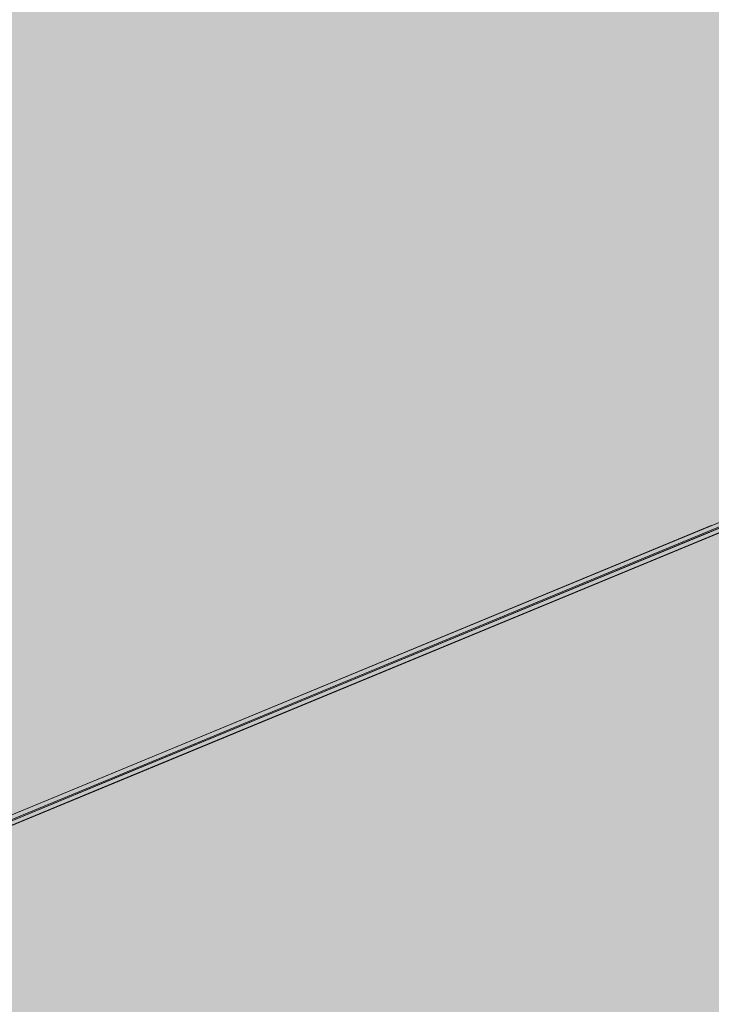
# Model space of a CAD drawing. Units: millimetres. Extents: x -59741 to -15288, y -1640 to 17099.
# Drawn here: x -35545 to -35541, y 13284 to 13289 of the extents above; entities that cross this region are included whole.
import ezdxf

# ---------------------------------------------------------------- set-up
doc = ezdxf.new("R2010")
doc.units = ezdxf.units.MM
doc.header["$MEASUREMENT"] = 0
doc.linetypes.add('Dot & Dashed', pattern=[134.055552482605, 63.499999999986, -35.27777777776999, 0, -35.27777470484901])
doc.linetypes.add('Hidden Line', pattern=[63.499999999986, 42.333333333324, -21.166666666662])
doc.layers.add('SA - MÕÕDUD - erimööbel', color=7, linetype='Continuous')
doc.layers.add('SA - MÕÕDUD - erimööbel_Pen_No__245', color=7, linetype='Continuous', lineweight=13, true_color=0x474874)
doc.layers.add('SA - SISUSTUS - ostumööbel_Pen_No__87', color=7, linetype='Continuous', lineweight=9, true_color=0x8a8a8a)
doc.layers.add('SA - SISUSTUS - erimööbel_Pen_No__19', color=255, linetype='Continuous', lineweight=0)
doc.layers.add('SA - SISUSTUS - ostumööbel_Pen_No__19', color=255, linetype='Continuous', lineweight=0)
doc.styles.add('GENERATED_STYLE_2', font='txt')
doc.dimstyles.new('GENERATED_STYLE__2', dxfattribs={"dimtxt": 40, "dimasz": 19, "dimexe": 0.18, "dimexo": 0.0625, "dimgap": 0, "dimtad": 1, "dimdec": 0, "dimzin": 0, "dimdsep": 46, "dimtxsty": 'GENERATED_STYLE_2', "dimblk": 'ARROWHEAD_16', "dimblk1": 'ARROWHEAD_16', "dimblk2": 'ARROWHEAD_16', "dimcen": 0.09, "dimclrd": 256, "dimclre": 256, "dimclrt": 256, "dimazin": 0, "dimtfac": 1, "dimtdec": 4, "dimtmove": 0, "dimatfit": 3, "dimfxl": 0, "dimtolj": 1, "dimtzin": 0, "dimarcsym": 0})
doc.dimstyles.new('GENERATED_STYLE__4', dxfattribs={"dimtxt": 40, "dimasz": 45.6, "dimexe": 0.18, "dimexo": 40, "dimgap": 0, "dimtad": 1, "dimdec": 0, "dimzin": 0, "dimdsep": 46, "dimtxsty": 'GENERATED_STYLE_2', "dimblk": 'ARROWHEAD_5', "dimblk1": 'ARROWHEAD_5', "dimblk2": 'ARROWHEAD_5', "dimcen": 0.09, "dimclrd": 256, "dimclre": 256, "dimclrt": 256, "dimazin": 0, "dimtfac": 1, "dimtdec": 4, "dimtmove": 0, "dimatfit": 3, "dimfxl": 0, "dimtolj": 1, "dimtzin": 0, "dimarcsym": 0})

# ---------------------------------------------------------------- blocks, each defined once
blk = doc.blocks.new('*D332', base_point=(-31529.61021178641, 11866.35336540577))
at = {"layer": 'SA - MÕÕDUD - erimööbel_Pen_No__245', "linetype": 'Continuous', "lineweight": 13, "true_color": 0x474874}
for points in [[(-35616.84974832721, 14040.99342196905), (-35597.02085862382, 14038.38289455483), (-35604.6745268244, 14056.86048539009)], [(-35616.84974832721, 14040.99342196905), (-35636.67863803061, 14043.60394938326), (-35629.02496983002, 14025.126358548)], [(-36540.73586921305, 13658.30728677781), (-36520.90697950965, 13655.69675936359), (-36528.56064771024, 13674.17435019885)]]:
    blk.add_hatch(color=167, dxfattribs=at).paths.add_polyline_path(points)
at = {"layer": 'SA - MÕÕDUD - erimööbel_Pen_No__245', "color": 167, "linetype": 'Continuous', "lineweight": 13, "true_color": 0x474874}
for p, q in [((-35609.67443438916, 14023.67068056099), (-35624.02506226527, 14058.31616337711)), ((-35616.84974832721, 14040.99342196905), (-35604.6745268244, 14056.86048539009)), ((-35629.02496983002, 14025.126358548), (-35636.67863803061, 14043.60394938326)), ((-35616.84974832721, 14040.99342196905), (-35636.67863803061, 14043.60394938326)), ((-35616.84974832721, 14040.99342196905), (-35629.02496983002, 14025.126358548)), ((-35616.84974832721, 14040.99342196905), (-35597.02085862382, 14038.38289455483)), ((-36524.73381360995, 13664.93555478122), (-35632.85180393032, 14034.36515396563)), ((-36533.560555275, 13640.98454536975), (-36547.91118315111, 13675.63002818586)), ((-36540.73586921305, 13658.30728677781), (-36528.56064771024, 13674.17435019885)), ((-36528.56064771024, 13674.17435019885), (-36520.90697950965, 13655.69675936359)), ((-36540.73586921305, 13658.30728677781), (-36520.90697950965, 13655.69675936359))]:
    blk.add_line(p, q, dxfattribs=at)
at = {"layer": 'SA - MÕÕDUD - erimööbel_Pen_No__245', "color": 167, "lineweight": 13, "true_color": 0x474874, "insert": (-36020.4909266929, 13865.14064566829), "char_height": 40, "attachment_point": 7, "rotation": 202.4999986148255, "style": 'GENERATED_STYLE_2'}
blk.add_mtext('\\A1;{\\pql;\\fSwis721 Cn BT|b0|i0|c0|p0;\\W1.000000;1,000}', dxfattribs=at)
blk = doc.blocks.new('ARROWHEAD_16')
at = {"linetype": 'Continuous', "lineweight": 0}
blk.add_hatch(color=0, dxfattribs=at).paths.add_polyline_path([(-0.9093, 0.525), (0, 0), (-0.9093, -0.525)])
at = {"color": 0, "linetype": 'Continuous', "lineweight": 0}
blk.add_line((0, 0), (-1, 0), dxfattribs=at)
blk = doc.blocks.new('*D333', base_point=(-31529.61021178641, 11866.35336540577))
at = {"layer": 'SA - MÕÕDUD - erimööbel_Pen_No__245', "linetype": 'Continuous', "lineweight": 13, "true_color": 0x474874}
for points in [[(-29530.14925512859, 16562.18714395659), (-29510.32036542519, 16559.57661654238), (-29517.97403362578, 16578.05420737764)], [(-29530.14925512859, 16562.18714395659), (-29549.97814483199, 16564.7976713708), (-29542.3244766314, 16546.32008053554)], [(-35616.84974832721, 14040.99342196905), (-35597.02085862382, 14038.38289455483), (-35604.6745268244, 14056.86048539009)], [(-35616.84974832721, 14040.99342196905), (-35636.67863803061, 14043.60394938326), (-35629.02496983002, 14025.126358548)]]:
    blk.add_hatch(color=167, dxfattribs=at).paths.add_polyline_path(points)
at = {"layer": 'SA - MÕÕDUD - erimööbel_Pen_No__245', "color": 167, "linetype": 'Continuous', "lineweight": 13, "true_color": 0x474874}
for p, q in [((-29542.3244766314, 16546.32008053554), (-29549.97814483199, 16564.7976713708)), ((-29530.14925512859, 16562.18714395659), (-29549.97814483199, 16564.7976713708)), ((-29530.14925512859, 16562.18714395659), (-29542.3244766314, 16546.32008053554)), ((-35600.84769272411, 14047.62168997246), (-29546.15131073169, 16555.55887595317)), ((-35616.84974832721, 14040.99342196905), (-35604.6745268244, 14056.86048539009)), ((-35604.6745268244, 14056.86048539009), (-35597.02085862382, 14038.38289455483)), ((-35616.84974832721, 14040.99342196905), (-35597.02085862382, 14038.38289455483))]:
    blk.add_line(p, q, dxfattribs=at)
at = {"layer": 'SA - MÕÕDUD - erimööbel_Pen_No__245', "color": 167, "lineweight": 13, "true_color": 0x474874, "insert": (-32515.19761965067, 15317.08057425768), "char_height": 40, "attachment_point": 7, "rotation": 202.4999986148255, "style": 'GENERATED_STYLE_2'}
blk.add_mtext('\\A1;{\\pql;\\fSwis721 Cn BT|b0|i0|c0|p0;\\W1.000000;6,588}', dxfattribs=at)
blk = doc.blocks.new('*D337', base_point=(-31529.61021178641, 11866.35336540577))
at = {"layer": 'SA - MÕÕDUD - erimööbel_Pen_No__245', "linetype": 'Continuous', "lineweight": 13, "true_color": 0x474874}
for points in [[(-35563.32573773757, 14171.40177660447), (-35565.93626515179, 14151.57288690107), (-35547.45867431653, 14159.22655510166)], [(-33923.90999829579, 10213.50179343642), (-33921.29947088157, 10233.33068313981), (-33939.77706171683, 10225.67701493923)]]:
    blk.add_hatch(color=167, dxfattribs=at).paths.add_polyline_path(points)
at = {"layer": 'SA - MÕÕDUD - erimööbel_Pen_No__245', "color": 167, "linetype": 'Continuous', "lineweight": 13, "true_color": 0x474874}
for p, q in [((-35546.00299632952, 14178.57709054253), (-35580.64847914563, 14164.22646266642)), ((-35563.32573773757, 14171.40177660447), (-35565.93626515179, 14151.57288690107)), ((-35563.32573773757, 14171.40177660447), (-35547.45867431653, 14159.22655510166)), ((-35547.45867431653, 14159.22655510166), (-35565.93626515179, 14151.57288690107)), ((-33930.5382662992, 10229.50384903952), (-35556.69746973416, 14155.39972100137)), ((-33939.77706171683, 10225.67701493923), (-33921.29947088157, 10233.33068313981)), ((-33923.90999829579, 10213.50179343642), (-33921.29947088157, 10233.33068313981)), ((-33923.90999829579, 10213.50179343642), (-33939.77706171683, 10225.67701493923)), ((-33906.58725688773, 10220.67710737447), (-33941.23273970384, 10206.32647949836))]:
    blk.add_line(p, q, dxfattribs=at)
at = {"layer": 'SA - MÕÕDUD - erimööbel_Pen_No__245', "color": 167, "lineweight": 13, "true_color": 0x474874, "insert": (-34759.10815931154, 12250.75366709768), "char_height": 40, "attachment_point": 7, "rotation": 292.49999861482553, "style": 'GENERATED_STYLE_2'}
blk.add_mtext('\\A1;{\\pql;\\fSwis721 Cn BT|b0|i0|c0|p0;\\W1.000000;4,284}', dxfattribs=at)
blk = doc.blocks.new('*D339', base_point=(-31529.61021178641, 11866.35336540577))
at = {"layer": 'SA - MÕÕDUD - erimööbel_Pen_No__245', "linetype": 'Continuous', "lineweight": 13, "true_color": 0x474874}
for points in [[(-35120.39989345198, 13363.39673131206), (-35123.01042086619, 13343.56784160866), (-35104.53283003094, 13351.22150980925)], [(-33834.58351139972, 10259.16117077347), (-33831.97298398551, 10278.99006047687), (-33850.45057482077, 10271.33639227628)]]:
    blk.add_hatch(color=167, dxfattribs=at).paths.add_polyline_path(points)
at = {"layer": 'SA - MÕÕDUD - erimööbel_Pen_No__245', "color": 167, "linetype": 'Continuous', "lineweight": 13, "true_color": 0x474874}
for p, q in [((-35120.39989345198, 13363.39673131206), (-35135.70955462271, 13400.35752547313)), ((-35103.07715204393, 13370.57204525011), (-35137.72263486004, 13356.22141737401)), ((-35120.39989345198, 13363.39673131206), (-35123.01042086619, 13343.56784160866)), ((-35120.39989345198, 13363.39673131206), (-35104.53283003094, 13351.22150980925)), ((-35104.53283003094, 13351.22150980925), (-35123.01042086619, 13343.56784160866)), ((-33841.21177940314, 10275.16322637658), (-35113.77162544857, 13347.39467570895)), ((-33850.45057482077, 10271.33639227628), (-33831.97298398551, 10278.99006047687)), ((-33834.58351139972, 10259.16117077347), (-33831.97298398551, 10278.99006047687)), ((-33834.58351139972, 10259.16117077347), (-33850.45057482077, 10271.33639227628)), ((-33817.26076999167, 10266.33648471153), (-33851.90625280778, 10251.98585683542)), ((-33831.52204411948, 10251.77013443937), (-33834.58351139972, 10259.16117077347))]:
    blk.add_line(p, q, dxfattribs=at)
at = {"layer": 'SA - MÕÕDUD - erimööbel_Pen_No__245', "color": 167, "lineweight": 13, "true_color": 0x474874, "char_height": 40, "attachment_point": 7, "rotation": 292.49999861482553, "style": 'GENERATED_STYLE_2'}
for s, insert in [('\\A1;{\\pql;\\fSwis721 Cn BT|b0|i0|c0|p0;\\W1.000000;40}', (-35106.37886618294, 13350.45198299699)), ('\\A1;{\\pql;\\fSwis721 Cn BT|b0|i0|c0|p0;\\W1.000000;3,360}', (-34492.98199372071, 11869.58083312))]:
    blk.add_mtext(s, dxfattribs=dict(at, insert=insert))
blk = doc.blocks.new('*D340', base_point=(-31529.61021178641, 11866.35336540577))
at = {"layer": 'SA - MÕÕDUD - erimööbel_Pen_No__245', "linetype": 'Continuous', "lineweight": 13, "true_color": 0x474874}
for points in [[(-35135.70955462271, 13400.35752547313), (-35133.0990272085, 13420.18641517653), (-35151.57661804376, 13412.53274697594)], [(-35120.39989345198, 13363.39673131206), (-35123.01042086619, 13343.56784160866), (-35104.53283003094, 13351.22150980925)]]:
    blk.add_hatch(color=167, dxfattribs=at).paths.add_polyline_path(points)
at = {"layer": 'SA - MÕÕDUD - erimööbel_Pen_No__245', "color": 167, "linetype": 'Continuous', "lineweight": 13, "true_color": 0x474874}
blk.add_line((-35120.39989345198, 13363.39673131206), (-35135.70955462271, 13400.35752547313), dxfattribs=at)
blk = doc.blocks.new('*D343', base_point=(-31529.61021178641, 11866.35336540577))
at = {"layer": 'SA - MÕÕDUD - erimööbel_Pen_No__245', "linetype": 'Continuous', "lineweight": 13, "true_color": 0x474874}
for points in [[(-35028.01193927568, 13401.66507231501), (-35030.6224666899, 13381.83618261161), (-35012.14487585464, 13389.4898508122)], [(-33742.19555722342, 10297.42951177642), (-33739.58502980921, 10317.25840147982), (-33758.06262064447, 10309.60473327923)]]:
    blk.add_hatch(color=167, dxfattribs=at).paths.add_polyline_path(points)
at = {"layer": 'SA - MÕÕDUD - erimööbel_Pen_No__245', "color": 167, "linetype": 'Continuous', "lineweight": 13, "true_color": 0x474874}
for p, q in [((-35028.01193927568, 13401.66507231501), (-35030.6224666899, 13381.83618261161)), ((-35028.01193927568, 13401.66507231501), (-35012.14487585464, 13389.4898508122)), ((-35012.14487585464, 13389.4898508122), (-35030.6224666899, 13381.83618261161)), ((-33748.82382522684, 10313.43156737953), (-35021.38367127227, 13385.66301671191)), ((-33758.06262064447, 10309.60473327923), (-33739.58502980921, 10317.25840147982)), ((-33742.19555722342, 10297.42951177642), (-33739.58502980921, 10317.25840147982)), ((-33742.19555722342, 10297.42951177642), (-33758.06262064447, 10309.60473327923))]:
    blk.add_line(p, q, dxfattribs=at)
at = {"layer": 'SA - MÕÕDUD - erimööbel_Pen_No__245', "color": 167, "lineweight": 13, "true_color": 0x474874, "char_height": 40, "attachment_point": 7, "rotation": 292.49999861482553, "style": 'GENERATED_STYLE_2'}
for s, insert in [('\\A1;{\\pql;\\fSwis721 Cn BT|b0|i0|c0|p0;\\W1.000000;40}', (-35013.99091200664, 13388.72032399994)), ('\\A1;{\\pql;\\fSwis721 Cn BT|b0|i0|c0|p0;\\W1.000000;3,360}', (-34400.59403954441, 11907.84917412295))]:
    blk.add_mtext(s, dxfattribs=dict(at, insert=insert))
blk = doc.blocks.new('*D344', base_point=(-31529.61021178641, 11866.35336540577))
at = {"layer": 'SA - MÕÕDUD - erimööbel_Pen_No__245', "linetype": 'Continuous', "lineweight": 13, "true_color": 0x474874}
for points in [[(-35043.32160044641, 13438.62586647608), (-35040.71107303219, 13458.45475617948), (-35059.18866386746, 13450.80108797889)], [(-35028.01193927568, 13401.66507231501), (-35030.6224666899, 13381.83618261161), (-35012.14487585464, 13389.4898508122)]]:
    blk.add_hatch(color=167, dxfattribs=at).paths.add_polyline_path(points)
at = {"layer": 'SA - MÕÕDUD - erimööbel_Pen_No__245', "color": 167, "linetype": 'Continuous', "lineweight": 13, "true_color": 0x474874}
for p, q in [((-35025.99885903836, 13445.80118041414), (-35060.64434185447, 13431.45055253803)), ((-35028.01193927568, 13401.66507231501), (-35043.32160044641, 13438.62586647608)), ((-35010.68919786763, 13408.84038625306), (-35045.33468068374, 13394.48975837696)), ((-35028.01193927568, 13401.66507231501), (-35030.6224666899, 13381.83618261161)), ((-35028.01193927568, 13401.66507231501), (-35012.14487585464, 13389.4898508122))]:
    blk.add_line(p, q, dxfattribs=at)
blk = doc.blocks.new('*D347', base_point=(-31529.61021178641, 11866.35336540577))
at = {"layer": 'SA - MÕÕDUD - erimööbel_Pen_No__245', "linetype": 'Continuous', "lineweight": 13, "true_color": 0x474874}
for points in [[(-29656.15298929342, 16618.23267697736), (-29658.76351670763, 16598.40378727396), (-29640.28592587237, 16606.05745547455)], [(-26977.36911890951, 10151.07588420838), (-26974.75859149529, 10170.90477391178), (-26993.23618233055, 10163.25110571119)], [(-26977.36911890951, 10151.07588420838), (-26979.97964632372, 10131.24699450498), (-26961.50205548846, 10138.90066270557)]]:
    blk.add_hatch(color=167, dxfattribs=at).paths.add_polyline_path(points)
at = {"layer": 'SA - MÕÕDUD - erimööbel_Pen_No__245', "color": 167, "linetype": 'Continuous', "lineweight": 13, "true_color": 0x474874}
for p, q in [((-29638.83024788536, 16625.40799091542), (-29673.47573070147, 16611.05736303931)), ((-29656.15298929342, 16618.23267697736), (-29658.76351670763, 16598.40378727396)), ((-29656.15298929342, 16618.23267697736), (-29640.28592587237, 16606.05745547455)), ((-29640.28592587237, 16606.05745547455), (-29658.76351670763, 16598.40378727396)), ((-26983.99738691292, 10167.07793981148), (-29649.52472129, 16602.23062137426)), ((-26993.23618233055, 10163.25110571119), (-26974.75859149529, 10170.90477391178)), ((-26977.36911890951, 10151.07588420838), (-26974.75859149529, 10170.90477391178)), ((-26977.36911890951, 10151.07588420838), (-26993.23618233055, 10163.25110571119)), ((-26960.04637750145, 10158.25119814643), (-26994.69186031757, 10143.90057027032)), ((-26977.36911890951, 10151.07588420838), (-26979.97964632372, 10131.24699450498)), ((-26977.36911890951, 10151.07588420838), (-26961.50205548846, 10138.90066270557))]:
    blk.add_line(p, q, dxfattribs=at)
at = {"layer": 'SA - MÕÕDUD - erimööbel_Pen_No__245', "color": 167, "lineweight": 13, "true_color": 0x474874, "insert": (-28332.25134539632, 13442.9561626701), "char_height": 40, "attachment_point": 7, "rotation": 292.49999861482553, "style": 'GENERATED_STYLE_2'}
blk.add_mtext('\\A1;{\\pql;\\fSwis721 Cn BT|b0|i0|c0|p0;\\W1.000000;7,000}', dxfattribs=at)
blk = doc.blocks.new('*D348', base_point=(-31529.61021178641, 11866.35336540577))
at = {"layer": 'SA - MÕÕDUD - erimööbel_Pen_No__245', "linetype": 'Continuous', "lineweight": 13, "true_color": 0x474874}
for points in [[(-35415.11813649469, 13553.97119342998), (-35434.94702015339, 13556.58176675776), (-35427.29339473748, 13538.10415820056)], [(-35553.70020067008, 13496.56900281211), (-35533.87131701138, 13493.95842948433), (-35541.52494242729, 13512.43603804152)], [(-35553.70020067008, 13496.56900281211), (-35573.52908432878, 13499.17957613989), (-35565.87545891287, 13480.7019675827)]]:
    blk.add_hatch(color=167, dxfattribs=at).paths.add_polyline_path(points)
at = {"layer": 'SA - MÕÕDUD - erimööbel_Pen_No__245', "color": 167, "linetype": 'Continuous', "lineweight": 13, "true_color": 0x474874}
for p, q in [((-35422.29341032211, 13571.29395145235), (-35407.94286266727, 13536.64843540761)), ((-35427.29339473748, 13538.10415820056), (-35434.94702015339, 13556.58176675776)), ((-35415.11813649469, 13553.97119342998), (-35434.94702015339, 13556.58176675776)), ((-35415.11813649469, 13553.97119342998), (-35427.29339473748, 13538.10415820056)), ((-35431.12020744543, 13547.34296247916), (-35537.69812971934, 13503.19723376292)), ((-35560.8754744975, 13513.89176083448), (-35546.52492684266, 13479.24624478974)), ((-35553.70020067008, 13496.56900281211), (-35541.52494242729, 13512.43603804152)), ((-35541.52494242729, 13512.43603804152), (-35533.87131701138, 13493.95842948433)), ((-35553.70020067008, 13496.56900281211), (-35573.52908432878, 13499.17957613989)), ((-35553.70020067008, 13496.56900281211), (-35565.87545891287, 13480.7019675827)), ((-35553.70020067008, 13496.56900281211), (-35533.87131701138, 13493.95842948433))]:
    blk.add_line(p, q, dxfattribs=at)
at = {"layer": 'SA - MÕÕDUD - erimööbel_Pen_No__245', "color": 167, "lineweight": 13, "true_color": 0x474874, "insert": (-35444.53681025387, 13533.12653139391), "char_height": 40, "attachment_point": 7, "rotation": 202.4998659470818, "style": 'GENERATED_STYLE_2'}
blk.add_mtext('\\A1;{\\pql;\\fSwis721 Cn BT|b0|i0|c0|p0;\\W1.000000;150}', dxfattribs=at)
blk = doc.blocks.new('*D349', base_point=(-31529.61021178641, 11866.35336540577))
at = {"layer": 'SA - MÕÕDUD - erimööbel_Pen_No__245', "linetype": 'Continuous', "lineweight": 13, "true_color": 0x474874}
for points in [[(-35553.70020067008, 13496.56900281211), (-35533.87131701138, 13493.95842948433), (-35541.52494242729, 13512.43603804152)], [(-35553.70020067008, 13496.56900281211), (-35573.52908432878, 13499.17957613989), (-35565.87545891287, 13480.7019675827)], [(-36200.41650015525, 13228.69211326206), (-36180.58761649654, 13226.08153993428), (-36188.24124191246, 13244.55914849147)], [(-36200.41650015525, 13228.69211326206), (-36220.24538381395, 13231.30268658984), (-36212.59175839803, 13212.82507803265)]]:
    blk.add_hatch(color=167, dxfattribs=at).paths.add_polyline_path(points)
at = {"layer": 'SA - MÕÕDUD - erimööbel_Pen_No__245', "color": 167, "linetype": 'Continuous', "lineweight": 13, "true_color": 0x474874}
for p, q in [((-35565.87545891287, 13480.7019675827), (-35573.52908432878, 13499.17957613989)), ((-35553.70020067008, 13496.56900281211), (-35573.52908432878, 13499.17957613989)), ((-35553.70020067008, 13496.56900281211), (-35565.87545891287, 13480.7019675827)), ((-35569.70227162082, 13489.94077186129), (-36184.4144292045, 13235.32034421287)), ((-36200.41650015525, 13228.69211326206), (-36188.24124191246, 13244.55914849147)), ((-36188.24124191246, 13244.55914849147), (-36180.58761649654, 13226.08153993428)), ((-36200.41650015525, 13228.69211326206), (-36180.58761649654, 13226.08153993428))]:
    blk.add_line(p, q, dxfattribs=at)
at = {"layer": 'SA - MÕÕDUD - erimööbel_Pen_No__245', "color": 167, "lineweight": 13, "true_color": 0x474874, "insert": (-35837.18599208415, 13370.48699130995), "char_height": 40, "attachment_point": 7, "rotation": 202.4998659470818, "style": 'GENERATED_STYLE_2'}
blk.add_mtext('\\A1;{\\pql;\\fSwis721 Cn BT|b0|i0|c0|p0;\\W1.000000;700}', dxfattribs=at)
blk = doc.blocks.new('*D351', base_point=(-31529.61021178641, 11866.35336540577))
at = {"layer": 'SA - MÕÕDUD - erimööbel_Pen_No__245', "linetype": 'Continuous', "lineweight": 13, "true_color": 0x474874}
for points in [[(-36049.6105074793, 13779.21107256201), (-36046.99993415152, 13799.03995622071), (-36065.47754270872, 13791.38633080479)], [(-36049.6105074793, 13779.21107256201), (-36052.22108080708, 13759.38218890331), (-36033.74347224989, 13767.03581431922)], [(-35781.82940585766, 13132.72602712305), (-35779.21883252988, 13152.55491078175), (-35797.69644108707, 13144.90128536584)]]:
    blk.add_hatch(color=167, dxfattribs=at).paths.add_polyline_path(points)
at = {"layer": 'SA - MÕÕDUD - erimööbel_Pen_No__245', "color": 167, "linetype": 'Continuous', "lineweight": 13, "true_color": 0x474874}
for p, q in [((-36049.6105074793, 13779.21107256201), (-36052.22108080708, 13759.38218890331)), ((-36049.6105074793, 13779.21107256201), (-36033.74347224989, 13767.03581431922)), ((-36033.74347224989, 13767.03581431922), (-36052.22108080708, 13759.38218890331)), ((-35788.45763680847, 13148.72809807379), (-36042.98227652848, 13763.20900161126)), ((-35797.69644108707, 13144.90128536584), (-35779.21883252988, 13152.55491078175)), ((-35781.82940585766, 13132.72602712305), (-35779.21883252988, 13152.55491078175)), ((-35781.82940585766, 13132.72602712305), (-35797.69644108707, 13144.90128536584)), ((-35764.50664783529, 13139.90130095047), (-35799.15216388003, 13125.55075329563))]:
    blk.add_line(p, q, dxfattribs=at)
at = {"layer": 'SA - MÕÕDUD - erimööbel_Pen_No__245', "color": 167, "lineweight": 13, "true_color": 0x474874, "insert": (-35923.57638994134, 13495.84090817104), "char_height": 40, "attachment_point": 7, "rotation": 292.49986594708184, "style": 'GENERATED_STYLE_2'}
blk.add_mtext('\\A1;{\\pql;\\fSwis721 Cn BT|b0|i0|c0|p0;\\W1.000000;700}', dxfattribs=at)
blk = doc.blocks.new('*D353', base_point=(-31529.61021178641, 11866.35336540577))
at = {"layer": 'SA - MÕÕDUD - erimööbel_Pen_No__245', "linetype": 'Continuous', "lineweight": 13, "true_color": 0x474874}
blk.add_hatch(color=167, dxfattribs=at).paths.add_polyline_path([(-35809.91368281913, 13789.68936143215), (-35835.77093694453, 13749.26446355915), (-35812.09426764079, 13741.75174563012)])
at = {"layer": 'SA - MÕÕDUD - erimööbel_Pen_No__245', "color": 167, "linetype": 'Continuous', "lineweight": 13, "true_color": 0x474874}
for p, q in [((-35809.91368281913, 13789.68936143215), (-35835.77093694453, 13749.26446355915)), ((-35809.91368281913, 13789.68936143215), (-35812.09426764079, 13741.75174563012)), ((-35812.09426764079, 13741.75174563012), (-35835.77093694453, 13749.26446355915)), ((-35823.93260229266, 13745.50810459463), (-35836.00479533976, 13707.46204386839)), ((-35836.00479533976, 13707.46204386839), (-35969.14963796228, 13652.31200925546)), ((-35915.76920919443, 13468.50089700744), (-35915.76920919443, 13443.66089700744)), ((-35903.34920919442, 13456.08089700744), (-35928.18920919442, 13456.08089700744))]:
    blk.add_line(p, q, dxfattribs=at)
at = {"layer": 'SA - MÕÕDUD - erimööbel_Pen_No__245', "color": 167, "lineweight": 13, "true_color": 0x474874, "insert": (-35851.42095349939, 13692.41737512536), "char_height": 40, "attachment_point": 7, "rotation": 202.4998659470818, "style": 'GENERATED_STYLE_2'}
blk.add_mtext('\\A1;{\\pql;\\fSwis721 Cn BT|b0|i0|c0|p0;\\W1.000000;R 350}', dxfattribs=at)
blk = doc.blocks.new('ARROWHEAD_5')
at = {"linetype": 'Continuous', "lineweight": 0}
blk.add_hatch(color=0, dxfattribs=at).paths.add_polyline_path([(-1, 0.2679), (0, 0), (-1, -0.2679)])
at = {"color": 0, "linetype": 'Continuous', "lineweight": 0}
blk.add_line((0, 0), (-1, 0), dxfattribs=at)

msp = doc.modelspace()

# ---------------------------------------------------------------- hatches: boundary and pattern name
at = {"layer": 'SA - SISUSTUS - erimööbel_Pen_No__19', "linetype": 'Continuous', "lineweight": 0}
msp.add_hatch(color=255, dxfattribs=at).paths.add_polyline_path([(-34942.65062568155, 9800.18517403321), (-34018.76985076458, 10182.86869622155), (-35655.1226680101, 14133.37824570334), (-36579.00344292706, 13750.69472351499)])
at = {"layer": 'SA - SISUSTUS - ostumööbel_Pen_No__19', "linetype": 'Continuous', "lineweight": 0}
for points in [[(-35537.71921569564, 13287.99357478581), (-35550.75850998443, 13310.60906236997), (-35553.83992649087, 13308.24749204748), (-35541.30685485659, 13286.51000229848)], [(-35537.69986373381, 13288.00159063012), (-35550.7391580226, 13310.61707821428), (-35553.82057452903, 13308.25550789178), (-35541.28750289475, 13286.51801814278)], [(-35537.68139616952, 13288.04214810572), (-35550.72069045829, 13310.65763568988), (-35553.80210696472, 13308.29606536739), (-35541.26903533045, 13286.55857561839)], [(-35537.67943745659, 13288.01005147036), (-35550.71873174538, 13310.62553905452), (-35553.80014825181, 13308.26396873203), (-35541.26707661754, 13286.52647898303)], [(-35537.67237933137, 13288.02037953071), (-35550.71167362015, 13310.63586711487), (-35553.79309012659, 13308.27429679238), (-35541.26001849231, 13286.53680704338)], [(-35537.67237933137, 13288.02037953071), (-35550.71167362015, 13310.63586711487), (-35553.79309012659, 13308.27429679238), (-35541.26001849231, 13286.53680704338)], [(-35537.67172038335, 13288.0461559472), (-35550.71101467212, 13310.66164353136), (-35553.79243117857, 13308.30007320887), (-35541.25935954429, 13286.56258345987)], [(-35537.74890161266, 13287.95577500624), (-35550.78819590145, 13310.5712625904), (-35553.86961240788, 13308.20969226791), (-35541.33654077361, 13286.47220251891)], [(-35537.74890161266, 13287.95577500624), (-35550.78819590145, 13310.5712625904), (-35553.86961240788, 13308.20969226791), (-35541.33654077361, 13286.47220251891)], [(-35537.7392258265, 13287.95978284771), (-35550.77852011528, 13310.57527043187), (-35553.85993662172, 13308.21370010938), (-35541.32686498744, 13286.47621036038)], [(-35537.72955004033, 13287.96379068919), (-35550.76884432911, 13310.57927827335), (-35553.85026083555, 13308.21770795086), (-35541.31718920128, 13286.48021820186)], [(-35537.72889148181, 13287.98956694433), (-35550.7681857706, 13310.60505452849), (-35553.84960227703, 13308.243484206), (-35541.31653064275, 13286.505994457)], [(-35537.70052268184, 13287.97581421363), (-35550.73981697062, 13310.59130179779), (-35553.82123347705, 13308.2297314753), (-35541.28816184278, 13286.4922417263)], [(-35537.69084689568, 13287.97982205511), (-35550.73014118445, 13310.59530963927), (-35553.8115576909, 13308.23373931677), (-35541.27848605662, 13286.49624956777)], [(-35541.26903533045, 13286.55857561839), (-35553.80210696472, 13308.29606536739), (-35556.67353002854, 13306.09543215969), (-35544.61218281142, 13285.17610614435)], [(-35541.26707661754, 13286.52647898303), (-35553.80014825181, 13308.26396873203), (-35556.67157131562, 13306.06333552433), (-35544.61022409851, 13285.14400950898)], [(-35541.26001849231, 13286.53680704338), (-35553.79309012659, 13308.27429679238), (-35556.66451319039, 13306.07366358468), (-35544.60316597328, 13285.15433756934)], [(-35541.26001849231, 13286.53680704338), (-35553.79309012659, 13308.27429679238), (-35556.66451319039, 13306.07366358468), (-35544.60316597328, 13285.15433756934)], [(-35541.25935954429, 13286.56258345987), (-35553.79243117857, 13308.30007320887), (-35556.66385424237, 13306.09944000117), (-35544.60250702525, 13285.18011398582)], [(-35541.33654077361, 13286.47220251891), (-35553.86961240788, 13308.20969226791), (-35556.74103547169, 13306.00905906021), (-35544.67968825458, 13285.08973304486)], [(-35541.33654077361, 13286.47220251891), (-35553.86961240788, 13308.20969226791), (-35556.74103547169, 13306.00905906021), (-35544.67968825458, 13285.08973304486)], [(-35541.32686498744, 13286.47621036038), (-35553.85993662172, 13308.21370010938), (-35556.73135968552, 13306.01306690168), (-35544.67001246841, 13285.09374088634)], [(-35541.31718920128, 13286.48021820186), (-35553.85026083555, 13308.21770795086), (-35556.72168389936, 13306.01707474316), (-35544.66033668225, 13285.09774872781)], [(-35541.31653064275, 13286.505994457), (-35553.84960227703, 13308.243484206), (-35556.72102534083, 13306.0428509983), (-35544.65967812372, 13285.12352498296)], [(-35541.30685485659, 13286.51000229848), (-35553.83992649087, 13308.24749204748), (-35556.71134955467, 13306.04685883978), (-35544.65000233756, 13285.12753282443)], [(-35541.28816184278, 13286.4922417263), (-35553.82123347705, 13308.2297314753), (-35556.69265654086, 13306.0290982676), (-35544.63130932375, 13285.10977225225)], [(-35541.28750289475, 13286.51801814278), (-35553.82057452903, 13308.25550789178), (-35556.69199759284, 13306.05487468409), (-35544.63065037572, 13285.13554866874)], [(-35541.27848605662, 13286.49624956777), (-35553.8115576909, 13308.23373931677), (-35556.6829807547, 13306.03310610907), (-35544.62163353758, 13285.11378009373)], [(-35556.67353001726, 13306.09543216436), (-35559.1392769439, 13304.20570565752), (-35547.4830087365, 13283.98895265222), (-35544.61218284303, 13285.17610613127)], [(-35556.66451317912, 13306.07366358935), (-35559.13026010576, 13304.18393708251), (-35547.47399189835, 13283.96718407721), (-35544.60316600488, 13285.15433755626)], [(-35556.66451317912, 13306.07366358935), (-35559.13026010576, 13304.18393708251), (-35547.47399189835, 13283.96718407721), (-35544.60316600488, 13285.15433755626)], [(-35556.66385423109, 13306.09944000584), (-35559.12960115774, 13304.209713499), (-35547.47333295033, 13283.9929604937), (-35544.60250705686, 13285.18011397275)], [(-35556.72168388808, 13306.01707474783), (-35559.18743081472, 13304.12734824099), (-35547.53116260732, 13283.91059523569), (-35544.66033671385, 13285.09774871474)], [(-35556.72102532956, 13306.04285100297), (-35559.1867722562, 13304.15312449613), (-35547.53050404879, 13283.93637149083), (-35544.65967815533, 13285.12352496988)], [(-35556.7113495434, 13306.04685884445), (-35559.17709647004, 13304.15713233761), (-35547.52082826263, 13283.94037933231), (-35544.65000236916, 13285.12753281136)], [(-35556.69265652959, 13306.02909827227), (-35559.15840345623, 13304.13937176543), (-35547.50213524882, 13283.92261876013), (-35544.63130935535, 13285.10977223918)], [(-35556.69199758156, 13306.05487468875), (-35559.15774450821, 13304.16514818191), (-35547.50147630079, 13283.94839517661), (-35544.63065040733, 13285.13554865567)], [(-35556.68298074342, 13306.03310611374), (-35559.14872767006, 13304.14337960691), (-35547.49245946266, 13283.9266266016), (-35544.62163356919, 13285.11378008066)], [(-35556.67157130434, 13306.063335529), (-35559.13731823099, 13304.17360902216), (-35547.48105002358, 13283.95685601686), (-35544.61022413011, 13285.14400949591)], [(-35556.74103546041, 13306.00905906488), (-35559.20678238706, 13304.11933255804), (-35547.55051417965, 13283.90257955274), (-35544.67968828618, 13285.08973303179)], [(-35556.74103546041, 13306.00905906488), (-35559.20678238706, 13304.11933255804), (-35547.55051417965, 13283.90257955274), (-35544.67968828618, 13285.08973303179)], [(-35556.73135967425, 13306.01306690635), (-35559.19710660089, 13304.12334039951), (-35547.54083839348, 13283.90658739421), (-35544.67001250001, 13285.09374087326)], [(-35532.50353180049, 13236.01845481626), (-35504.78038523287, 13247.48262266178), (-35523.88732832886, 13293.68785892899), (-35551.61047489647, 13282.22369108347)], [(-35532.50353180049, 13236.01845481626), (-35504.78038523287, 13247.48262266178), (-35523.88732832886, 13293.68785892899), (-35551.61047489647, 13282.22369108347)], [(-35532.50353180049, 13236.01845481626), (-35504.78038523287, 13247.48262266178), (-35523.88732832886, 13293.68785892899), (-35551.61047489647, 13282.22369108347)], [(-35532.50353180049, 13236.01845481626), (-35504.78038523287, 13247.48262266178), (-35523.88732832886, 13293.68785892899), (-35551.61047489647, 13282.22369108347)], [(-35532.50353180049, 13236.01845481626), (-35504.78038523287, 13247.48262266178), (-35523.88732832886, 13293.68785892899), (-35551.61047489647, 13282.22369108347)], [(-35532.50353180049, 13236.01845481626), (-35504.78038523287, 13247.48262266178), (-35523.88732832886, 13293.68785892899), (-35551.61047489647, 13282.22369108347)], [(-35532.50353180053, 13236.01845481626), (-35504.78038523291, 13247.48262266178), (-35523.8873283289, 13293.68785892899), (-35551.61047489652, 13282.22369108347)], [(-35532.50353180049, 13236.01845481626), (-35504.78038523287, 13247.48262266178), (-35523.88732832886, 13293.68785892899), (-35551.61047489647, 13282.22369108347)], [(-35532.50353180049, 13236.01845481626), (-35504.78038523287, 13247.48262266178), (-35523.88732832886, 13293.68785892899), (-35551.61047489647, 13282.22369108347)], [(-35532.50353180048, 13236.01845481626), (-35504.78038523286, 13247.48262266178), (-35523.88732832885, 13293.68785892899), (-35551.61047489646, 13282.22369108347)], [(-35532.50353180049, 13236.01845481626), (-35504.78038523287, 13247.48262266178), (-35523.88732832886, 13293.68785892899), (-35551.61047489647, 13282.22369108347)], [(-35532.50353180049, 13236.01845481626), (-35504.78038523287, 13247.48262266178), (-35523.88732832886, 13293.68785892899), (-35551.61047489647, 13282.22369108347)], [(-35532.50353180049, 13236.01845481626), (-35504.78038523287, 13247.48262266178), (-35523.88732832886, 13293.68785892899), (-35551.61047489647, 13282.22369108347)], [(-35532.49385601438, 13236.02246265773), (-35504.77070944676, 13247.48663050324), (-35523.87765254275, 13293.69186677046), (-35551.60079911036, 13282.22769892494)]]:
    msp.add_hatch(color=255, dxfattribs=at).paths.add_polyline_path(points)

# ---------------------------------------------------------------- linework, layer by layer
at = {"layer": 'SA - SISUSTUS - ostumööbel_Pen_No__87', "color": 252, "linetype": 'Continuous', "lineweight": 9, "true_color": 0x8a8a8a}
for p, q in [((-35537.71929286976, 13287.99350165991), (-35541.30678332414, 13286.5100421185)), ((-35537.69980358303, 13288.00162219605), (-35541.28745644813, 13286.51800024392)), ((-35537.68145117137, 13288.04222487673), (-35541.26910403647, 13286.55860292459)), ((-35537.67950224269, 13288.01006755363), (-35541.26715510779, 13286.52644560149)), ((-35537.67235617089, 13288.02029942916), (-35541.26000903599, 13286.53683988775)), ((-35537.67235617089, 13288.02029942916), (-35541.26000903599, 13286.53683988775)), ((-35537.7488516213, 13287.95582237224), (-35541.3365044864, 13286.4722004201)), ((-35537.7488516213, 13287.95582237224), (-35541.3365044864, 13286.4722004201)), ((-35537.73926938865, 13287.95972022958), (-35541.32692225376, 13286.47626068817)), ((-35537.72952474529, 13287.96378049765), (-35541.31717761039, 13286.48015854551)), ((-35537.7288751024, 13287.98960380256), (-35541.3165279675, 13286.50598185043)), ((-35537.70045322592, 13287.97579889113), (-35541.28810609102, 13286.492176939)), ((-35537.69087099328, 13287.9798591592), (-35541.27852385838, 13286.49623720707)), ((-35541.26910403647, 13286.55860292459), (-35544.61216635314, 13285.17616285272)), ((-35541.26000903599, 13286.53683988775), (-35544.60323376338, 13285.15439981587)), ((-35541.26000903599, 13286.53683988775), (-35544.60323376338, 13285.15439981587)), ((-35541.2593593931, 13286.56266319266), (-35544.60258412049, 13285.18006071006)), ((-35541.31717761039, 13286.48015854551), (-35544.66040233779, 13285.09771847364)), ((-35541.3165279675, 13286.50598185043), (-35544.65975269489, 13285.12354177855)), ((-35541.30678332414, 13286.5100421185), (-35544.65000805153, 13285.12760204662)), ((-35541.28810609102, 13286.492176939), (-35544.63133081841, 13285.10973686712)), ((-35541.28745644813, 13286.51800024392), (-35544.63068117553, 13285.13556017204)), ((-35541.27852385838, 13286.49623720707), (-35544.62158617505, 13285.11379713519)), ((-35541.26715510779, 13286.52644560149), (-35544.61021742447, 13285.14400552962)), ((-35541.3365044864, 13286.4722004201), (-35544.67972921379, 13285.08976034823)), ((-35541.3365044864, 13286.4722004201), (-35544.67972921379, 13285.08976034823)), ((-35541.32692225376, 13286.47626068817), (-35544.66998457043, 13285.0938206163)), ((-35544.63068117553, 13285.13556017204), (-35547.5014531105, 13283.94833778888)), ((-35544.61216635314, 13285.17616285272), (-35547.48293828811, 13283.98894046956)), ((-35544.61021742447, 13285.14400552962), (-35547.48098935943, 13283.95678314646)), ((-35544.60323376338, 13285.15439981587), (-35547.47400569836, 13283.96717743272)), ((-35544.60323376338, 13285.15439981587), (-35547.47400569836, 13283.96717743272)), ((-35544.60258412049, 13285.18006071006), (-35547.47335605547, 13283.99300073763)), ((-35544.67972921379, 13285.08976034823), (-35547.55050114876, 13283.90253796507)), ((-35544.67972921379, 13285.08976034823), (-35547.55050114876, 13283.90253796507)), ((-35544.66998457043, 13285.0938206163), (-35547.54091891612, 13283.90659823314)), ((-35544.66040233779, 13285.09771847364), (-35547.53117427276, 13283.91065850121)), ((-35544.65975269489, 13285.12354177855), (-35547.53052462987, 13283.9363193954)), ((-35544.65000805153, 13285.12760204662), (-35547.5207799865, 13283.94037966347)), ((-35544.63133081841, 13285.10973686712), (-35547.50210275339, 13283.92267689469)), ((-35544.62158617505, 13285.11379713519), (-35547.49252052075, 13283.92657475204))]:
    msp.add_line(p, q, dxfattribs=at)
at = {"layer": 'SA - SISUSTUS - ostumööbel_Pen_No__87', "color": 252, "linetype": 'Hidden Line', "lineweight": 9, "true_color": 0x8a8a8a}
for p, q in [((-35525.57275732752, 13238.8845593745), (-35544.67972921379, 13285.08976034823)), ((-35525.57275732752, 13238.8845593745), (-35544.67972921379, 13285.08976034823)), ((-35525.57275732752, 13238.8845593745), (-35544.67972921379, 13285.08976034823)), ((-35525.57275732752, 13238.8845593745), (-35544.67972921379, 13285.08976034823)), ((-35525.57275732752, 13238.8845593745), (-35544.67972921379, 13285.08976034823)), ((-35525.57275732752, 13238.8845593745), (-35544.67972921379, 13285.08976034823)), ((-35525.57275732752, 13238.8845593745), (-35544.67972921379, 13285.08976034823)), ((-35525.57275732752, 13238.8845593745), (-35544.67972921379, 13285.08976034823)), ((-35525.57275732752, 13238.8845593745), (-35544.67972921379, 13285.08976034823)), ((-35525.57275732752, 13238.8845593745), (-35544.67972921379, 13285.08976034823)), ((-35525.57275732752, 13238.8845593745), (-35544.67972921379, 13285.08976034823)), ((-35525.57275732752, 13238.8845593745), (-35544.67972921379, 13285.08976034823)), ((-35525.57275732752, 13238.8845593745), (-35544.67972921379, 13285.08976034823)), ((-35525.56301268416, 13238.88845723184), (-35544.66998457043, 13285.0938206163))]:
    msp.add_line(p, q, dxfattribs=at)
at = {"layer": 'SA - SISUSTUS - ostumööbel_Pen_No__87', "color": 252, "linetype": 'Continuous', "lineweight": 9, "true_color": 0x8a8a8a}
for points in [[(-35532.50353180049, 13236.01845481626), (-35504.78038523287, 13247.48262266178), (-35523.88732832886, 13293.68785892899), (-35551.61047489647, 13282.22369108347)], [(-35532.50353180049, 13236.01845481626), (-35504.78038523287, 13247.48262266178), (-35523.88732832886, 13293.68785892899), (-35551.61047489647, 13282.22369108347)], [(-35532.50353180049, 13236.01845481626), (-35504.78038523287, 13247.48262266178), (-35523.88732832886, 13293.68785892899), (-35551.61047489647, 13282.22369108347)], [(-35532.50353180049, 13236.01845481626), (-35504.78038523287, 13247.48262266178), (-35523.88732832886, 13293.68785892899), (-35551.61047489647, 13282.22369108347)], [(-35532.50353180049, 13236.01845481626), (-35504.78038523287, 13247.48262266178), (-35523.88732832886, 13293.68785892899), (-35551.61047489647, 13282.22369108347)], [(-35532.50353180049, 13236.01845481626), (-35504.78038523287, 13247.48262266178), (-35523.88732832886, 13293.68785892899), (-35551.61047489647, 13282.22369108347)], [(-35532.50353180053, 13236.01845481626), (-35504.78038523291, 13247.48262266178), (-35523.8873283289, 13293.68785892899), (-35551.61047489652, 13282.22369108347)], [(-35532.50353180049, 13236.01845481626), (-35504.78038523287, 13247.48262266178), (-35523.88732832886, 13293.68785892899), (-35551.61047489647, 13282.22369108347)], [(-35532.50353180049, 13236.01845481626), (-35504.78038523287, 13247.48262266178), (-35523.88732832886, 13293.68785892899), (-35551.61047489647, 13282.22369108347)], [(-35532.50353180048, 13236.01845481626), (-35504.78038523286, 13247.48262266178), (-35523.88732832885, 13293.68785892899), (-35551.61047489646, 13282.22369108347)], [(-35532.50353180049, 13236.01845481626), (-35504.78038523287, 13247.48262266178), (-35523.88732832886, 13293.68785892899), (-35551.61047489647, 13282.22369108347)], [(-35532.50353180049, 13236.01845481626), (-35504.78038523287, 13247.48262266178), (-35523.88732832886, 13293.68785892899), (-35551.61047489647, 13282.22369108347)], [(-35532.50353180049, 13236.01845481626), (-35504.78038523287, 13247.48262266178), (-35523.88732832886, 13293.68785892899), (-35551.61047489647, 13282.22369108347)], [(-35532.49385601438, 13236.02246265773), (-35504.77070944676, 13247.48663050324), (-35523.87765254275, 13293.69186677046), (-35551.60079911036, 13282.22769892494)]]:
    msp.add_lwpolyline(points, close=True, dxfattribs=at)
at = {"layer": 'SA - SISUSTUS - ostumööbel_Pen_No__87', "color": 252, "linetype": 'Hidden Line', "lineweight": 9, "true_color": 0x8a8a8a}
for centre, radius, start, end in [((-35630.09188472824, 13249.82825528732), 99.99999999999972, 22.46623587267124, 112.4662358726803), ((-35630.09188472824, 13249.82825528732), 99.99999999999972, 22.46623587267124, 112.4662358726803), ((-35630.08992601532, 13249.79615865195), 99.99999999999972, 22.46623587267124, 112.4662358726803), ((-35630.08992601532, 13249.79615865195), 99.99999999999972, 22.46623587267124, 112.4662358726803), ((-35630.08286789009, 13249.80648671231), 99.99999999999972, 22.46623587267124, 112.4662358726803), ((-35630.08286789009, 13249.80648671231), 99.99999999999972, 22.46623587267124, 112.4662358726803), ((-35630.08286789009, 13249.80648671231), 99.99999999999972, 22.46623587267124, 112.4662358726803), ((-35630.08286789009, 13249.80648671231), 99.99999999999972, 22.46623587267124, 112.4662358726803), ((-35630.08220894207, 13249.83226312878), 100.0000000000011, 22.46623587267876, 112.4662358726788), ((-35630.08220894207, 13249.83226312878), 100.0000000000011, 22.46623587267876, 112.4662358726788), ((-35630.15939017139, 13249.74188218782), 100.0000000000011, 22.46623587267876, 112.4662358726788), ((-35630.15939017139, 13249.74188218782), 100.0000000000011, 22.46623587267876, 112.4662358726788), ((-35630.15939017139, 13249.74188218782), 100.0000000000011, 22.46623587267876, 112.4662358726788), ((-35630.15939017139, 13249.74188218782), 100.0000000000011, 22.46623587267876, 112.4662358726788), ((-35630.14971438522, 13249.74589002931), 99.99999999999972, 22.46623587267124, 112.4662358726803), ((-35630.14971438522, 13249.74589002931), 99.99999999999972, 22.46623587267124, 112.4662358726803), ((-35630.14003859906, 13249.74989787077), 100.0000000000011, 22.46623587267876, 112.4662358726788), ((-35630.14003859906, 13249.74989787077), 100.0000000000011, 22.46623587267876, 112.4662358726788), ((-35630.13938004054, 13249.77567412591), 100.0000000000011, 22.46623587267876, 112.4662358726788), ((-35630.13938004054, 13249.77567412591), 100.0000000000011, 22.46623587267876, 112.4662358726788), ((-35630.12970425437, 13249.7796819674), 99.99999999999972, 22.46623587267124, 112.4662358726803), ((-35630.12970425437, 13249.7796819674), 99.99999999999972, 22.46623587267124, 112.4662358726803), ((-35630.11101124057, 13249.76192139522), 99.99999999999972, 22.46623587267124, 112.4662358726803), ((-35630.11101124057, 13249.76192139522), 99.99999999999972, 22.46623587267124, 112.4662358726803), ((-35630.11035229254, 13249.7876978117), 100.0000000000011, 22.46623587267876, 112.4662358726788), ((-35630.11035229254, 13249.7876978117), 100.0000000000011, 22.46623587267876, 112.4662358726788), ((-35630.1013354544, 13249.76592923669), 100.0000000000011, 22.46623587267876, 112.4662358726788), ((-35630.1013354544, 13249.76592923669), 100.0000000000011, 22.46623587267876, 112.4662358726788)]:
    msp.add_arc(centre, radius, start, end, dxfattribs=at)
at = {"layer": 'SA - SISUSTUS - ostumööbel_Pen_No__87', "color": 252, "linetype": 'Dot & Dashed', "lineweight": 9, "true_color": 0x8a8a8a}
for centre, radius, start, end in [((-35630.09188472824, 13249.82825528732), 99.99999999999972, 22.46623587267124, 112.4662358726803), ((-35630.08992601532, 13249.79615865195), 99.99999999999972, 22.46623587267124, 112.4662358726803), ((-35630.08286789009, 13249.80648671231), 99.99999999999972, 22.46623587267124, 112.4662358726803), ((-35630.08286789009, 13249.80648671231), 99.99999999999972, 22.46623587267124, 112.4662358726803), ((-35630.08220894207, 13249.83226312878), 100.0000000000011, 22.46623587267876, 112.4662358726788), ((-35630.15939017139, 13249.74188218782), 100.0000000000011, 22.46623587267876, 112.4662358726788), ((-35630.15939017139, 13249.74188218782), 100.0000000000011, 22.46623587267876, 112.4662358726788), ((-35630.14971438522, 13249.74589002931), 99.99999999999972, 22.46623587267124, 112.4662358726803), ((-35630.14003859906, 13249.74989787077), 100.0000000000011, 22.46623587267876, 112.4662358726788), ((-35630.13938004054, 13249.77567412591), 100.0000000000011, 22.46623587267876, 112.4662358726788), ((-35630.12970425437, 13249.7796819674), 99.99999999999972, 22.46623587267124, 112.4662358726803), ((-35630.11101124057, 13249.76192139522), 99.99999999999972, 22.46623587267124, 112.4662358726803), ((-35630.11035229254, 13249.7876978117), 100.0000000000011, 22.46623587267876, 112.4662358726788), ((-35630.1013354544, 13249.76592923669), 100.0000000000011, 22.46623587267876, 112.4662358726788)]:
    msp.add_arc(centre, radius, start, end, dxfattribs=at)

# ---------------------------------------------------------------- dimensions: what is measured, and where the dimension line sits
at = {"layer": 'SA - MÕÕDUD - erimööbel', "color": 167, "linetype": 'Continuous', "lineweight": 13, "true_color": 0x474874}
for base, p1, p2, angle, picture, middle, turn in [((-29656.15298929342, 16618.23267697736), (-26889.60026143023, 10187.43093284434), (-35655.11924619869, 14133.37966306201), 112.4999986148256, '*D347', (-28288.13251135316, 13388.70638952914), 292.4999986148256), ((-29530.14925512859, 16562.18714395659), (-35304.58163533261, 13287.11145693064), (-27226.39468761557, 11000.43124237682), 22.49999861482558, '*D333', (-32569.44739279163, 15272.96174021452), 202.4999986148256), ((-35563.32573773757, 14171.40177660448), (-34015.70838620637, 10175.47765875994), (-35655.11924619869, 14133.37966306201), 112.4999986148256, '*D337', (-34714.98932526838, 12196.50389395671), 292.4999986148256), ((-35616.84974832721, 14040.99342196905), (-34939.58804904402, 9792.794239639214), (-35304.58163533261, 13287.11145693064), 22.49999861482558, '*D332', (-36074.74069983387, 13821.02181162513), 202.4999986148256), ((-36049.6105074793, 13779.21107256201), (-35458.47125610423, 13266.66447190257), (-36061.77849474734, 13774.17096056229), 112.4998659470818, '*D351', (-35887.62486575932, 13461.30849032884), 292.4998659470818), ((-35553.70020067008, 13496.56900281211), (-35319.88960363385, 13324.06765647085), (-35458.47125610423, 13266.66447190257), 202.4998659470818, '*D348', (-35479.06922809607, 13497.17500721188), 202.4998659470818), ((-36200.41650015525, 13228.69211326206), (-35458.47125610423, 13266.66447190257), (-36105.1856342993, 12998.78294391724), 202.4998659470818, '*D349', (-35871.71840992635, 13334.53546712793), 202.4998659470818), ((-35043.32160044641, 13438.62586647608), (-36228.46585404101, 12904.42081381673), (-35319.88960363385, 13324.06765647085), 112.4999986148256, '*D344', (-34983.86397900196, 13368.24999041928), 292.4999986148256), ((-35135.70955462271, 13400.35752547313), (-36228.46585404101, 12904.42081381673), (-35319.88960363385, 13324.06765647085), 112.4999986148256, '*D340', (-35076.25193317826, 13329.98164941633), 292.4999986148256), ((-35028.01193927568, 13401.66507231501), (-34018.76985076458, 10182.86869622155), (-36228.46585404101, 12904.42081381673), 112.4999986148256, '*D343', (-34356.47520550125, 11853.59940098198), 292.4999986148256), ((-35120.39989345198, 13363.39673131206), (-34018.76985076458, 10182.86869622155), (-36228.46585404101, 12904.42081381673), 112.4999986148256, '*D339', (-34448.86315967755, 11815.33105997903), 292.4999986148256)]:
    dim = msp.add_linear_dim(base=base, p1=p1, p2=p2, angle=angle, dimstyle='GENERATED_STYLE__2', dxfattribs=at)
    dim.commit()
    dim.dimension.update_dxf_attribs({"geometry": picture, "text_midpoint": middle, "dimtype": 160, "text_rotation": turn})
dim = msp.add_radius_dim(center=(-31529.61021178641, 11866.35336540577), mpoint=(-35809.91368281913, 13789.68936143215), dimstyle='GENERATED_STYLE__4', dxfattribs=at)
dim.commit()
dim.dimension.update_dxf_attribs({"geometry": '*D353', "text_midpoint": (-35908.7022641868, 13647.04301335453), "dimtype": 164, "text_rotation": 202.4998659470818})

doc.saveas('drawing.dxf')
